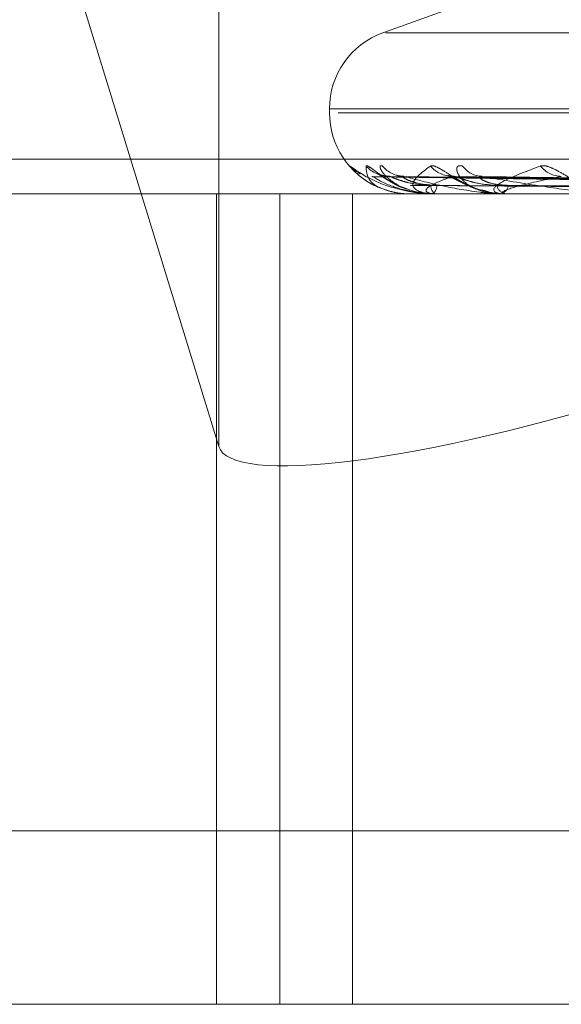
# Model space of a CAD drawing. Units: inches. Extents: x 0 to 23.4, y 0 to 16.5.
# Drawn here: x 7.4 to 7.4, y 13.8 to 13.8 of the extents above; entities that cross this region are included whole.
import ezdxf

# ---------------------------------------------------------------- set-up
doc = ezdxf.new("R2010")
doc.units = ezdxf.units.IN
doc.header["$MEASUREMENT"] = 0
doc.linetypes.add('HIDDEN', pattern=[0.07500000000000001, 0.05, -0.025])

msp = doc.modelspace()

# ---------------------------------------------------------------- linework, layer by layer
at = {"color": 7, "linetype": 'HIDDEN', "lineweight": 0}
for p, q in [((7.3825202828, 13.7834011626), (7.3873964971, 13.7674901735)), ((7.3873964971, 13.7825672964), (7.3873964971, 13.7674901735)), ((7.3962017541, 13.7792942821), (7.3913786673, 13.7775388221)), ((7.4551571515, 13.7775388221), (7.3914467191, 13.7775388221)), ((7.3900834314, 13.7756890335), (7.3900834314, 13.7755910168)), ((7.4563059462, 13.7756890335), (7.3900835484, 13.7756890335)), ((7.4565203223, 13.7755910168), (7.3902979244, 13.7755910168)), ((7.4756049046, 13.7744649027), (7.3797882233, 13.7744649027)), ((7.4085485051, 13.7737991905), (7.3911386783, 13.7740405332)), ((7.4087178738, 13.7737990893), (7.3915741434, 13.7740403491)), ((7.4089127327, 13.7737992911), (7.3918660531, 13.7740407168)), ((7.4094147334, 13.7737989799), (7.3931567285, 13.7740401502)), ((7.4097974187, 13.7737993991), (7.3937300034, 13.774040914)), ((7.3918297177, 13.7737988691), (7.3919852904, 13.7737391909)), ((7.3796354188, 13.7736225129), (7.4754521001, 13.7736225129)), ((7.3873399073, 13.7539374735), (7.3873399073, 13.7736225129)), ((7.3888768329, 13.7539374735), (7.3888768329, 13.7736225129)), ((7.39063952, 13.7539374735), (7.39063952, 13.7736225129)), ((7.3920526776, 13.7736225129), (7.3920522294, 13.7736225129)), ((7.3920531874, 13.7736253219), (7.3926355862, 13.7736253219)), ((7.3925226916, 13.7736308407), (7.3925912937, 13.7736225129)), ((7.3925766301, 13.7736225129), (7.3925912937, 13.7736225129)), ((7.3926581547, 13.7736225129), (7.3926426109, 13.7736225129)), ((7.3926708308, 13.7736253219), (7.3943340756, 13.7736253219)), ((7.3942110752, 13.7736225129), (7.3942403206, 13.7736225129)), ((7.3943711778, 13.7736225129), (7.3943411003, 13.7736225129)), ((7.3943955621, 13.7736253219), (7.397079285, 13.7736253219)), ((7.3803994412, 13.7581494224), (7.4762161225, 13.7581494224)), ((7.4754521001, 13.7539374735), (7.3796354188, 13.7539374735))]:
    msp.add_line(p, q, dxfattribs=at)
for centre, radius, start, end in [((7.3920519353, 13.7756890335), 0.0019685039370085, 110, 180), ((7.3920519353, 13.7755910168), 0.0019685039370081, 180, 246.395996413), ((7.3911299861, 13.7747746536), 0.0007244119008359, 220.7325951581, 245.5783550045), ((7.3915305801, 13.7747913646), 0.0007414127472209, 221.3079773421, 269.5749797015), ((7.3918971735, 13.774725116), 0.0006751652701645, 218.8110486164, 269.5424533436), ((7.3930815419, 13.7747691871), 0.0007192826140901, 220.5101663467, 269.2137056978), ((7.3938018969, 13.7746458662), 0.0005959791856473, 215.243681866, 269.0312580583), ((7.3957281382, 13.7747127959), 0.0006630487620616, 218.2888565637, 268.5069841968), ((7.3927958031, 13.7738213332), 0.0002509927150951, 177.8412908924, 232.3855395793), ((7.39243687, 13.7738210344), 0.0002515103995869, 307.8782360862, 2.2223698137), ((7.394410942, 13.7738787135), 0.0002655496334969, 190.3976387349, 254.7513872141), ((7.3941701472, 13.7738781588), 0.0002651021247327, 285.349313633, 349.7064825355), ((7.392046559, 13.7736250741), 6.6330448158e-06, 337.2862470458, 2.1412461552), ((7.3926579181, 13.7736535862), 3.10741695832e-05, 270.4361331509, 294.5535379431), ((7.3943710682, 13.7737307047), 0.0001081918661101, 270.0580155105, 283.0848009534)]:
    msp.add_arc(centre, radius, start, end, dxfattribs=at)
msp.add_ellipse((7.3972238491, 13.7705977379), major_axis=(0.00982643086687851, 0.003110521200296645), ratio=0.180850411, start_param=3.139931214192924, end_param=4.710727540988549, dxfattribs=at)
for points, knots in [([(7.390581053363278, 13.77430195339711), (7.390573510468697, 13.77430743059275), (7.390564996099585, 13.77431361321466), (7.390590493314217, 13.77427918294283), (7.390627533529857, 13.77423732046085), (7.390677915078763, 13.7741828314018), (7.390702976872078, 13.77416195522747), (7.390715147355489, 13.77415181736023)], [0, 0, 0, 0, 0.387478227066466, 0.4373828392276692, 0.8229074393079082, 0.9140004849248233, 1, 1, 1, 1]), ([(7.392576630128618, 13.77362251290582), (7.392553301204851, 13.77362276262629), (7.392502916959892, 13.77362330195581), (7.392408000710999, 13.77362854933707), (7.392217329322484, 13.7736467972292), (7.391673968216313, 13.77374458289393), (7.391046118485276, 13.77397207437204), (7.390754065208577, 13.77417923299484), (7.390581053363278, 13.77430195339711)], [0, 0, 0, 0, 0.0132216410982817, 0.0285552137121207, 0.0542426430609041, 0.1337588501406581, 0.4868402727613867, 1, 1, 1, 1]), ([(7.390973651465274, 13.77430195339711), (7.390983883544741, 13.77430744258306), (7.39099543344782, 13.77431363873956), (7.391056973034855, 13.77427914769989), (7.391113008593726, 13.77423820915095), (7.391242674804481, 13.77414052406069), (7.391433441430736, 13.77399915484981), (7.391773976615141, 13.77380611865927), (7.392190849228668, 13.77365371370776), (7.392490085002783, 13.77363304706937), (7.392642610949377, 13.77362251290582)], [0, 0, 0, 0, 0.1194461009602469, 0.1348299623640571, 0.2536738278690513, 0.2817546550334437, 0.4371652095508787, 0.610933693529036, 0.8016857882126187, 0.9999999999999999, 0.9999999999999999, 0.9999999999999999, 0.9999999999999999]), ([(7.392052677593528, 13.77362251290582), (7.392029297142824, 13.77362276262629), (7.391978801613444, 13.77362330195581), (7.39188950552252, 13.77362854933707), (7.391720783440546, 13.7736467972292), (7.391303609776272, 13.77374458289393), (7.390982627249188, 13.77397207437204), (7.390976990603955, 13.77417923299484), (7.390973651465274, 13.77430195339711)], [0, 0, 0, 0, 0.0132216410976972, 0.0285552137110368, 0.0542426430603494, 0.1337588501402124, 0.486840272759974, 1, 1, 1, 1]), ([(7.391371073188608, 13.77430195339711), (7.391345961031229, 13.77430744206106), (7.391317614595413, 13.77431363762834), (7.391306486999943, 13.77427914923418), (7.39131803739049, 13.77423817046202), (7.3913759092349, 13.77414060286806), (7.39148821026977, 13.77400143992237), (7.391664960422567, 13.77388987313588), (7.391755324046276, 13.77383283454805)], [0, 0, 0, 0, 0.1991662565940298, 0.2248175425165306, 0.4229796224920581, 0.4698020234167328, 0.7289359602279813, 1, 1, 1, 1]), ([(7.39265815465181, 13.77362251290582), (7.392635567704573, 13.77362276262629), (7.392586785930766, 13.7736233019558), (7.3925063373912, 13.77362854933707), (7.3923656626714, 13.7736467972292), (7.3920897541922, 13.77374458289393), (7.392087240013897, 13.77397207437204), (7.392368223723179, 13.77417923299484), (7.392534677976291, 13.77430195339711)], [0, 0, 0, 0, 0.0132216410976885, 0.0285552137111979, 0.0542426430593574, 0.1337588501392009, 0.4868402727608981, 1, 1, 1, 1]), ([(7.392534677976291, 13.77430195339711), (7.392562348854727, 13.77430744258306), (7.392593583557812, 13.77431363873956), (7.392688770831501, 13.77427914769989), (7.392764368565009, 13.77423820915096), (7.39292361679848, 13.77414052406069), (7.393140182900671, 13.7739991548498), (7.393495760039277, 13.77380611865927), (7.393910417572045, 13.77365371370777), (7.394195691165314, 13.77363304706937), (7.394341100332984, 13.77362251290582)], [0, 0, 0, 0, 0.1194461009608121, 0.1348299623656511, 0.2536738278693557, 0.2817546550325999, 0.437165209548815, 0.6109336935279059, 0.8016857882133849, 1, 1, 1, 1]), ([(7.393315157566404, 13.77430195339711), (7.393273419066462, 13.77430744258306), (7.393226304926016, 13.77431363873956), (7.393178775790293, 13.77427914769989), (7.393167139103946, 13.77423820915096), (7.39318501922644, 13.77414052406069), (7.393261951721052, 13.77399915484981), (7.393487877149944, 13.77380611865927), (7.393823379586347, 13.77365371370777), (7.394099550972774, 13.77363304706937), (7.394240320579152, 13.77362251290582)], [0, 0, 0, 0, 0.1194461009597733, 0.1348299623650196, 0.2536738278705955, 0.2817546550328406, 0.4371652095505097, 0.6109336935286517, 0.8016857882134203, 1, 1, 1, 1]), ([(7.394371177785019, 13.77362251290582), (7.394350200692373, 13.77362276262629), (7.39430489577454, 13.7736233019558), (7.394236202406154, 13.77362854933707), (7.394128659399443, 13.7736467972292), (7.394003988156591, 13.77374458289393), (7.394320033196065, 13.77397207437204), (7.394877481776505, 13.77417923299484), (7.395207713331003, 13.77430195339711)], [0, 0, 0, 0, 0.0132216410978138, 0.0285552137112044, 0.0542426430602231, 0.1337588501403791, 0.4868402727610424, 1, 1, 1, 1]), ([(7.395207713331003, 13.77430195339711), (7.395251822910757, 13.77430744258306), (7.395301613510285, 13.77431363873956), (7.395427008154583, 13.77427914769989), (7.395519435763676, 13.77423820915095), (7.395702510373757, 13.77414052406069), (7.395937048688716, 13.7739991548498), (7.396294816297275, 13.77380611865927), (7.396692271945671, 13.77365371370776), (7.39695327282716, 13.77363304706937), (7.39708630974973, 13.77362251290582)], [0, 0, 0, 0, 0.1194461009605097, 0.1348299623650016, 0.2536738278684357, 0.2817546550324543, 0.4371652095495772, 0.6109336935292817, 0.8016857882129377, 0.9999999999999999, 0.9999999999999999, 0.9999999999999999, 0.9999999999999999]), ([(7.390752830597459, 13.77411940771442), (7.390793308789357, 13.77408262815679), (7.390904259851176, 13.77398181508239), (7.391186177989855, 13.77380391515281), (7.391442802550379, 13.7737245316855), (7.39157344603874, 13.77368411882297)], [0, 0, 0, 0, 0.2199518580951994, 0.6028898787370726, 0.9999999999999999, 0.9999999999999999, 0.9999999999999999, 0.9999999999999999]), ([(7.39113866298756, 13.77403927661892), (7.39112910954599, 13.77404529219479), (7.391112535278011, 13.77405572861875), (7.391122687482514, 13.77405168507974), (7.391126987935815, 13.7740499722448)], [0, 0, 0, 0, 0.5764020216133751, 0.9999999999999999, 0.9999999999999999, 0.9999999999999999, 0.9999999999999999]), ([(7.408553749642882, 13.77380033194029), (7.408061799811119, 13.77380717407777), (7.405602047233306, 13.77384138481272), (7.399793290763047, 13.77392361170999), (7.394476100120283, 13.77400113993243), (7.39112698793586, 13.7740499722448)], [0, 0, 0, 0, 0.0846963374233682, 0.4234822757476008, 1, 1, 1, 1]), ([(7.39112698793586, 13.7740499722448), (7.3912529134587, 13.77397318121727), (7.391464189077737, 13.77384434258702), (7.391932830076895, 13.77370470629852), (7.39231820139605, 13.77364168755543), (7.392452211284174, 13.77362940923101), (7.392516341366563, 13.7736258666661), (7.392550032362237, 13.77362548915097), (7.39256495515508, 13.77362532193774)], [0, 0, 0, 0, 0.5273188798735046, 0.8847263069751589, 0.9590362595964067, 0.980047372810985, 0.9911623590747223, 1, 1, 1, 1]), ([(7.391514214561946, 13.77405333636613), (7.391463572196374, 13.77405847464665), (7.391373878042174, 13.77406757520345), (7.391285333173556, 13.77410154161896), (7.391247167479499, 13.77412066445051), (7.391242052221589, 13.7741239923026), (7.391258257990093, 13.77411409342382), (7.391304923011248, 13.77408362589913), (7.3914114767034, 13.77401179850506), (7.391618603806899, 13.77389130324354), (7.39181122541651, 13.77377697179515), (7.391947918974728, 13.77374741179399), (7.39195329830915, 13.77374624851217)], [0, 0, 0, 0, 0.1113809021371967, 0.1972699280204563, 0.2488453689139752, 0.2957705554804829, 0.3496037939666694, 0.4272243027812028, 0.5411302856145113, 0.7139493018362073, 0.9887429781835685, 1, 1, 1, 1]), ([(7.391574103169345, 13.77403915881879), (7.391557504153447, 13.77404523400183), (7.391528814127375, 13.77405573445323), (7.391526187386003, 13.77405168065947), (7.391525080382594, 13.7740499722448)], [0, 0, 0, 0, 0.5785639879680294, 0.9999999999999999, 0.9999999999999999, 0.9999999999999999, 0.9999999999999999]), ([(7.408696372504675, 13.77380033194029), (7.408211183317282, 13.77380717407777), (7.405785234008301, 13.77384138481272), (7.400059466772734, 13.77392361170999), (7.394823213163781, 13.77400113993242), (7.391525080382641, 13.7740499722448)], [0, 0, 0, 0, 0.0846963374234221, 0.4234822757479266, 1, 1, 1, 1]), ([(7.392544988533217, 13.77383078748829), (7.392364133263178, 13.77384291241277), (7.392117892561032, 13.7738594209166), (7.391818698205795, 13.77394549715358), (7.391673668265559, 13.77399851829322), (7.391592026743944, 13.77403346136834), (7.391575692533769, 13.77403865360009), (7.391574103169345, 13.77403915881879)], [0, 0, 0, 0, 0.5023082764109186, 0.6839100826330307, 0.8670731559177763, 0.9870658455817012, 1, 1, 1, 1]), ([(7.391875964721863, 13.77405719724351), (7.391840525589013, 13.77405713834865), (7.391777788263415, 13.77405703408803), (7.391732795494009, 13.77407106339549), (7.391713218292081, 13.77407716781158)], [0, 0, 0, 0, 0.5648811534484424, 1, 1, 1, 1]), ([(7.391866066257361, 13.77403939496317), (7.39186377831488, 13.77404535070245), (7.391859793793583, 13.77405572280322), (7.391882229125196, 13.77405168956634), (7.391891781918493, 13.7740499722448)], [0, 0, 0, 0, 0.5742076175425789, 1, 1, 1, 1]), ([(7.39268819121117, 13.77383078748829), (7.392511349699848, 13.77384291763624), (7.392270573868949, 13.77385943325201), (7.392014831342204, 13.77394548167623), (7.391910240327813, 13.77399856998189), (7.391864338357464, 13.77403359373223), (7.391865894969746, 13.77403881988414), (7.391866066257361, 13.77403939496317)], [0, 0, 0, 0, 0.5013545658305095, 0.6826115727074724, 0.865426882338576, 0.9851917471715386, 1, 1, 1, 1]), ([(7.408944164637475, 13.77380033194029), (7.408463234510023, 13.77380717407777), (7.406058580530357, 13.77384138481272), (7.400376778418811, 13.77392361170999), (7.395170827865872, 13.77400113993243), (7.39189178191854, 13.7740499722448)], [0, 0, 0, 0, 0.084696337423622, 0.4234822757477648, 1, 1, 1, 1]), ([(7.39189178191854, 13.7740499722448), (7.392179949259909, 13.77397318121727), (7.39266343133774, 13.77384434258702), (7.393414391398394, 13.77370470629852), (7.39391796108033, 13.77364168755543), (7.394071877594518, 13.77362940923101), (7.394140401677189, 13.7736258666661), (7.394173137677256, 13.77362548915097), (7.394187637472754, 13.77362532193774)], [0, 0, 0, 0, 0.5273188798736842, 0.8847263069754417, 0.9590362595962526, 0.9800473728105897, 0.9911623590752913, 1, 1, 1, 1]), ([(7.393071671160631, 13.77404997224479), (7.392865487553975, 13.77397318121727), (7.392519556338844, 13.77384434258702), (7.392383561421259, 13.77370470629852), (7.392495526446942, 13.77364168755543), (7.392576087216211, 13.77362940923101), (7.392624718396211, 13.7736258666661), (7.392656675836117, 13.77362548915097), (7.392670830783037, 13.77362532193774)], [0, 0, 0, 0, 0.5273188798741492, 0.8847263069741839, 0.9590362595962503, 0.9800473728110366, 0.9911623590746815, 1, 1, 1, 1]), ([(7.393092322064803, 13.77405536542255), (7.393062114000189, 13.774056169541), (7.393004627233676, 13.77405769980022), (7.392959170860999, 13.77407241103624), (7.39295455481977, 13.77407446980363), (7.392980847105326, 13.7740632776318), (7.39304088036798, 13.77403309629978), (7.393160381809829, 13.77396839368971), (7.39337245131402, 13.77386011064097), (7.39361227789392, 13.77374319963959), (7.393791451441339, 13.77371267143256), (7.393847825538775, 13.77370306621939)], [0, 0, 0, 0, 0.082914812997371, 0.1577891386436642, 0.2178573820273546, 0.2779967714727788, 0.3579348718759864, 0.4622867182451207, 0.6242602219234799, 0.8817794749012806, 1, 1, 1, 1]), ([(7.393156667883623, 13.77403903253657), (7.393133491576948, 13.77404517166858), (7.39309359140058, 13.77405574075766), (7.393078145287089, 13.77405167597076), (7.393071671160586, 13.7740499722448)], [0, 0, 0, 0, 0.5808572488554883, 1, 1, 1, 1]), ([(7.409366878461017, 13.77380033194029), (7.408905985919374, 13.77380717407777), (7.406601520008007, 13.77384138481272), (7.401165686153363, 13.77392361170999), (7.396199621426575, 13.77400113993242), (7.393071671160631, 13.77404997224479)], [0, 0, 0, 0, 0.0846963374233745, 0.4234822757477937, 0.9999999999999999, 0.9999999999999999, 0.9999999999999999, 0.9999999999999999]), ([(7.394149752953679, 13.77383078748829), (7.393976717783544, 13.77384290955091), (7.393741124417752, 13.77385941415823), (7.393436130201283, 13.77394550563337), (7.393278405326374, 13.77399848997382), (7.393183213232511, 13.7740333909547), (7.393158867324941, 13.77403856509768), (7.393156667883623, 13.77403903253657)], [0, 0, 0, 0, 0.5028197798642423, 0.6846065122686807, 0.8679561015778126, 0.9880709805021207, 1, 1, 1, 1]), ([(7.394430982591696, 13.77383078748829), (7.394265829896792, 13.77384292040188), (7.394040968793517, 13.77385943978316), (7.393821307635985, 13.77394547348154), (7.393742999372468, 13.77399859734915), (7.393717995988074, 13.7740336658922), (7.393728787073064, 13.77403891049249), (7.39373004744527, 13.77403952304892)], [0, 0, 0, 0, 0.5008387823865799, 0.6819093157228353, 0.8645365486468493, 0.9841782018123458, 1, 1, 1, 1]), ([(7.39373004744527, 13.77403952304892), (7.393734974150857, 13.77404541407883), (7.39374359018243, 13.77405571656166), (7.393777360474566, 13.77405169447492), (7.393791820683447, 13.7740499722448)], [0, 0, 0, 0, 0.5718068169678457, 1, 1, 1, 1]), ([(7.409853506873326, 13.77380033194029), (7.409400978518044, 13.77380717407777), (7.407138333596615, 13.77384138481272), (7.401788840975887, 13.77392361170999), (7.396882287129728, 13.77400113993243), (7.393791820683491, 13.7740499722448)], [0, 0, 0, 0, 0.0846963374236407, 0.4234822757478451, 1, 1, 1, 1]), ([(7.393791820683491, 13.7740499722448), (7.394231814724862, 13.77397318121727), (7.394970028959496, 13.77384434258702), (7.395976166428437, 13.77370470629852), (7.396579734152821, 13.77364168755543), (7.396747994349215, 13.77362940923101), (7.396818435793288, 13.7736258666661), (7.396849033633411, 13.77362548915097), (7.39686258637118, 13.77362532193774)], [0, 0, 0, 0, 0.5273188798734653, 0.8847263069758257, 0.9590362595957083, 0.9800473728111864, 0.9911623590755541, 1, 1, 1, 1]), ([(7.395710862449509, 13.77404997224479), (7.395346814821119, 13.77397318121727), (7.394736022137371, 13.77384434258702), (7.394299563482009, 13.77370470629852), (7.394266202192745, 13.77364168755543), (7.394315152259662, 13.77362940923101), (7.394353238708251, 13.7736258666661), (7.394382570252009, 13.77362548915097), (7.394395562107622, 13.77362532193774)], [0, 0, 0, 0, 0.5273188798744669, 0.8847263069748922, 0.9590362595953668, 0.9800473728106419, 0.9911623590751205, 1, 1, 1, 1]), ([(7.39195329830915, 13.77374624851217), (7.392129596690184, 13.77368865291427), (7.392356864273201, 13.77361440599123), (7.392588371704507, 13.77363246721741), (7.392640291775423, 13.77363651780075)], [0, 0, 0, 0, 0.7757304349900285, 1, 1, 1, 1]), ([(7.408539831113613, 13.77371284771588), (7.408047743739571, 13.77371626963933), (7.405587306324248, 13.77373337926035), (7.400091345985217, 13.77377227818109), (7.395087402899701, 13.7738086955907), (7.392051860306061, 13.77383078748826)], [0, 0, 0, 0, 0.0895371415800865, 0.4476858070866612, 0.9999999999999999, 0.9999999999999999, 0.9999999999999999, 0.9999999999999999]), ([(7.408761631988749, 13.77371284771588), (7.408277466727115, 13.77371626963933), (7.405856639882597, 13.77373337926035), (7.400450293304307, 13.77377227818109), (7.395529867206562, 13.7738086955907), (7.392544988533224, 13.77383078748826)], [0, 0, 0, 0, 0.089537141580106, 0.4476858070867091, 1, 1, 1, 1]), ([(7.408851571146771, 13.77371284771588), (7.408369346980142, 13.77371626963933), (7.405958225612807, 13.77373337926035), (7.400571289839272, 13.77377227818109), (7.395664685306741, 13.7738086955907), (7.392688191211165, 13.77383078748826)], [0, 0, 0, 0, 0.0895371415802694, 0.4476858070869622, 1, 1, 1, 1]), ([(7.393847825538775, 13.77370306621939), (7.39397590063678, 13.77366412364316), (7.394140598354758, 13.77361404557539), (7.394302270814113, 13.7736296143245), (7.394338220729579, 13.77363307623271)], [0, 0, 0, 0, 0.7776373563636104, 1, 1, 1, 1]), ([(7.409508957310655, 13.77371284771588), (7.409050213155463, 13.77371626963932), (7.406756491871318, 13.77373337926035), (7.401635158505204, 13.77377227818109), (7.39697608641445, 13.7738086955907), (7.394149752953692, 13.77383078748826)], [0, 0, 0, 0, 0.0895371415801594, 0.4476858070867362, 1, 1, 1, 1]), ([(7.409685584991188, 13.77371284771588), (7.409230652869776, 13.77371626963933), (7.406955991758757, 13.77373337926035), (7.401872778445107, 13.77377227818109), (7.3972408499374, 13.7738086955907), (7.394430982591678, 13.77383078748826)], [0, 0, 0, 0, 0.0895371415798984, 0.4476858070864587, 0.9999999999999999, 0.9999999999999999, 0.9999999999999999, 0.9999999999999999])]:
    msp.add_open_spline(points, degree=3, knots=knots, dxfattribs=at)

doc.saveas('drawing.dxf')
